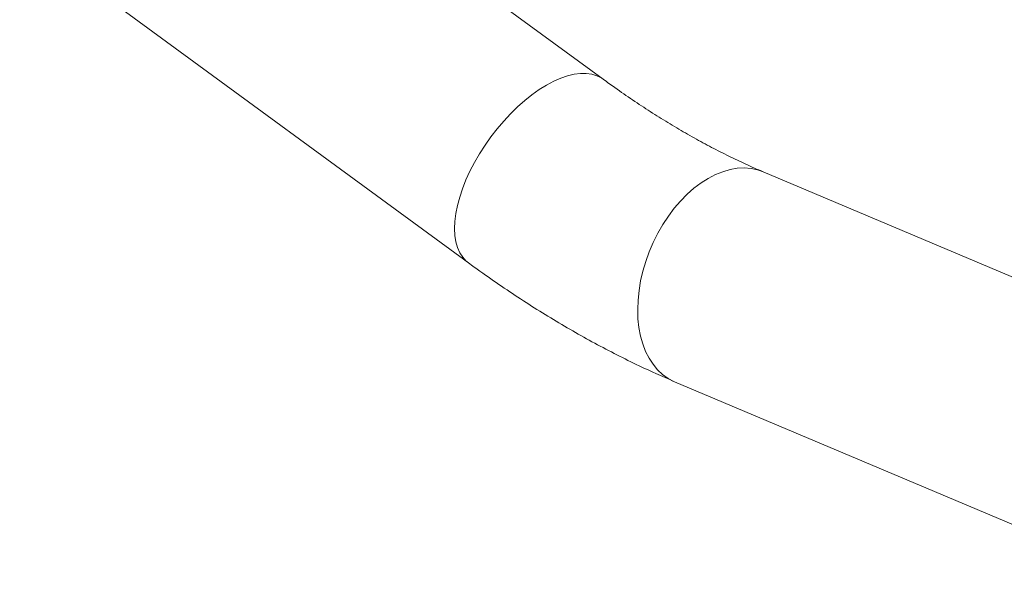
# Model space of a CAD drawing. Units: millimetres. Extents: x 0 to 42, y 0 to 29.8.
# Drawn here: x 30.2 to 31.8, y 24.9 to 25.8 of the extents above; entities that cross this region are included whole.
import ezdxf

# ---------------------------------------------------------------- set-up
doc = ezdxf.new("R2010")
doc.units = ezdxf.units.MM

msp = doc.modelspace()

# ---------------------------------------------------------------- linework, layer by layer
at = {"color": 7, "linetype": 'Continuous', "lineweight": 15}
for p, q in [((31.1280518, 25.703788), (30.4272265, 26.2169616)), ((30.2171413, 25.9300547), (30.9179666, 25.4168811)), ((32.0788956, 25.2631053), (31.3780703, 25.5590875)), ((31.2397208, 25.2315042), (31.9405462, 24.9355221))]:
    msp.add_line(p, q, dxfattribs=at)
at = {"color": 8, "linetype": 'Continuous', "lineweight": 15, "flags": 128}
for points in [[(31.0397298, 25.6945732), (31.0509323, 25.7005387), (31.0619099, 25.7053754), (31.0725743, 25.7090442), (31.0828397, 25.7115158), (31.0926234, 25.7127701), (31.1018465, 25.7127971), (31.1104349, 25.7115966), (31.1183194, 25.7091782), (31.1254366, 25.7055614), (31.1280404, 25.7037963)], [(30.9179675, 25.4168804), (30.9142894, 25.4198938), (30.9088724, 25.4258106), (30.9043742, 25.4328106), (30.9008313, 25.4408373), (30.898272, 25.4498261), (30.8967171, 25.4597046), (30.896179, 25.4703934), (30.8966621, 25.4818063), (30.8981624, 25.4938515), (30.9006679, 25.506432), (30.9041585, 25.5194465), (30.9086059, 25.5327901), (30.9139745, 25.5463556), (30.920221, 25.5600336), (30.927295, 25.573714), (30.9351397, 25.5872867), (30.9436918, 25.6006424), (30.9528826, 25.6136735), (30.962638, 25.6262752), (30.9728794, 25.638346), (30.9835245, 25.6497887), (30.9944875, 25.6605112), (31.0056801, 25.670427), (31.0170123, 25.6794565), (31.0283927, 25.6875269), (31.0397298, 25.6945732)], [(31.292175, 25.5488397), (31.3035121, 25.5547275), (31.3148925, 25.5593316), (31.3262246, 25.562615), (31.3374173, 25.5645513), (31.3483803, 25.5651248), (31.3590253, 25.564331), (31.3692668, 25.5621761), (31.3780703, 25.5590875)], [(31.2397208, 25.2315042), (31.2387689, 25.231914), (31.2295782, 25.2367279), (31.221026, 25.2428185), (31.2131813, 25.2501368), (31.2061073, 25.2586238), (31.1998608, 25.2682112), (31.1944923, 25.2788218), (31.1900448, 25.2903702), (31.1865543, 25.3027633), (31.1840487, 25.3159015), (31.1825484, 25.329679), (31.1820653, 25.3439847), (31.1826035, 25.3587036), (31.1841584, 25.3737171), (31.1867176, 25.3889043), (31.1902606, 25.404143), (31.1947587, 25.4193105), (31.2001758, 25.4342846), (31.2064682, 25.4489448), (31.2135854, 25.463173), (31.2214699, 25.4768548), (31.2300583, 25.4898799), (31.2392814, 25.5021434), (31.2490651, 25.5135467), (31.2593304, 25.5239978), (31.2699949, 25.5334128), (31.2809725, 25.5417157), (31.292175, 25.5488397)]]:
    msp.add_lwpolyline(points, dxfattribs=at)
at = {"color": 7, "linetype": 'Continuous', "lineweight": 15}
for points, knots in [([(31.3780703, 25.5590875), (31.3734995, 25.5610425), (31.3601537, 25.5667506), (31.337812, 25.5769927), (31.3109887, 25.5901526), (31.283942, 25.6043453), (31.2567096, 25.6195462), (31.2293194, 25.6357552), (31.201802, 25.652958), (31.174188, 25.6711637), (31.1495889, 25.688163), (31.1342066, 25.6993227), (31.1280518, 25.703788)], [0, 0, 0, 0, 0.056602973, 0.165267048, 0.273961104, 0.382671442, 0.491424933, 0.600242982, 0.709142309, 0.818135655, 0.927232386, 1, 1, 1, 1]), ([(30.9179666, 25.4168811), (30.9239169, 25.412556), (30.9410607, 25.4000948), (30.9695617, 25.3802453), (31.0035182, 25.3576663), (31.0376586, 25.3361083), (31.0719563, 25.3155761), (31.1063891, 25.2960974), (31.1409319, 25.2776858), (31.1755596, 25.2603884), (31.2084952, 25.2449492), (31.2298976, 25.2357339), (31.2397208, 25.2315042)], [0, 0, 0, 0, 0.056581024, 0.163018884, 0.269534434, 0.376114741, 0.482749571, 0.589425825, 0.696127187, 0.802828332, 0.90950218, 1, 1, 1, 1])]:
    msp.add_open_spline(points, degree=3, knots=knots, dxfattribs=at)

doc.saveas('drawing.dxf')
